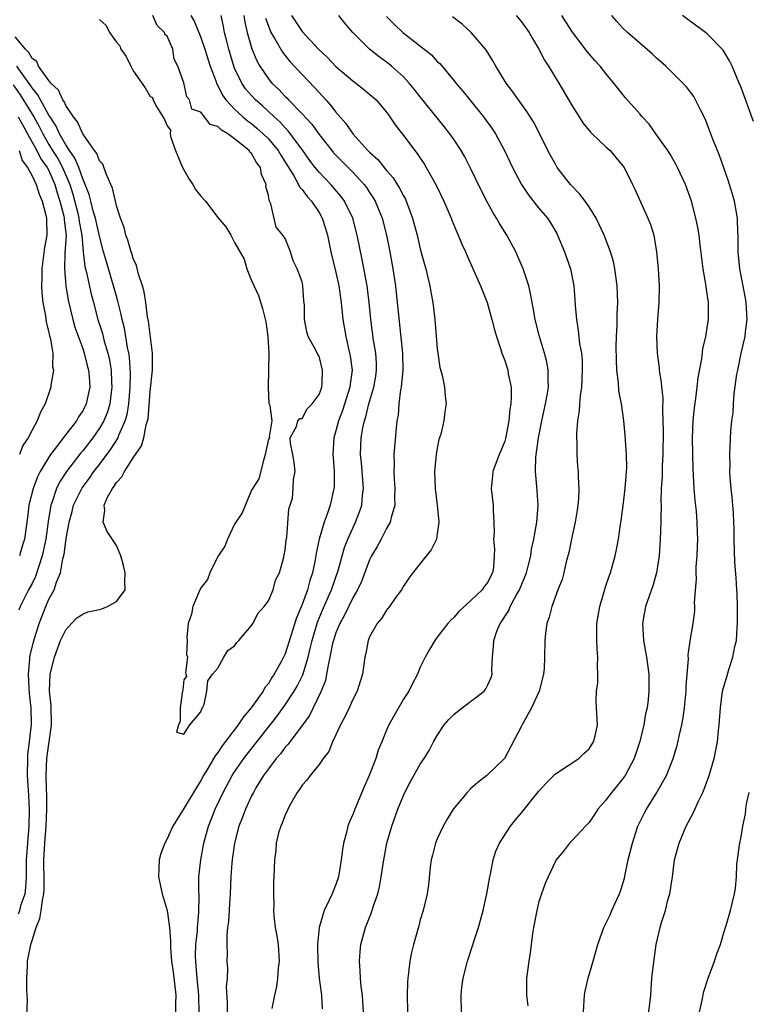
# Model space of a CAD drawing. Units: inches. Extents: x 2571000 to 2574000, y 1518000 to 1521000.
# Drawn here: x 2571834 to 2571920, y 1519156 to 1519272 of the extents above; entities that cross this region are included whole.
import ezdxf

# ---------------------------------------------------------------- set-up
doc = ezdxf.new("R2010")
doc.units = ezdxf.units.IN
doc.header["$MEASUREMENT"] = 0
doc.layers.add('LD25711518_2ft', color=254, linetype='Continuous')

msp = doc.modelspace()

# ---------------------------------------------------------------- linework, layer by layer
at = {"layer": 'LD25711518_2ft'}
for points, elevation in [([(2571843, 1519272.52), (2571843.8, 1519271.8), (2571844.19, 1519271), (2571845, 1519269.84), (2571845.41, 1519269.41), (2571845.53, 1519269), (2571846.14, 1519268.14), (2571846.69, 1519267), (2571847, 1519266.46), (2571848.42, 1519264.42), (2571849, 1519263.4), (2571849.27, 1519263.27), (2571849.34, 1519263), (2571849.66, 1519262.34), (2571850.7, 1519260.69), (2571851, 1519259.92), (2571851.42, 1519259.42), (2571851.36, 1519259), (2571851.44, 1519258.56), (2571852, 1519257), (2571852.83, 1519255), (2571853.62, 1519253.62), (2571854.04, 1519253), (2571854.38, 1519252.38), (2571855, 1519251.6), (2571855.54, 1519251), (2571857, 1519249.07), (2571857.98, 1519247.98), (2571858.56, 1519247), (2571859, 1519246.11), (2571860.15, 1519244.15), (2571860.46, 1519243), (2571861, 1519241.61), (2571861.82, 1519239.82), (2571862.3, 1519238.3), (2571862.71, 1519236.71), (2571862.94, 1519235), (2571863.05, 1519233), (2571862.98, 1519228.98), (2571863.06, 1519227.06), (2571863.17, 1519226.83), (2571863.43, 1519225), (2571863.1, 1519223.1), (2571863.14, 1519223), (2571863, 1519222.82), (2571862.64, 1519221), (2571862.47, 1519220.47), (2571861.86, 1519218.14), (2571861, 1519216.77), (2571859.88, 1519214.12), (2571859, 1519212.75), (2571858.15, 1519211), (2571857.83, 1519210.17), (2571857, 1519208.93), (2571856.05, 1519207), (2571855.78, 1519206.22), (2571855, 1519205.21), (2571854.8, 1519204.8), (2571854.05, 1519203), (2571853.89, 1519202.11), (2571853.5, 1519201), (2571853.35, 1519199.35), (2571853.38, 1519199), (2571853.32, 1519197.32), (2571853.42, 1519197), (2571853.17, 1519195.17), (2571853.24, 1519195), (2571853.29, 1519194.71), (2571853, 1519194.33), (2571852.87, 1519193.13), (2571852.8, 1519192.8), (2571852.54, 1519191), (2571852.55, 1519189.45), (2571852.35, 1519189), (2571852.13, 1519188.13), (2571853, 1519187.88), (2571853.69, 1519189), (2571855, 1519190.55), (2571855.11, 1519190.89), (2571855.21, 1519191), (2571855.41, 1519191.41), (2571855.72, 1519193), (2571855.81, 1519194.19), (2571856.37, 1519195), (2571857, 1519195.71), (2571857.71, 1519197), (2571858.21, 1519197.79), (2571859, 1519198.34), (2571859.26, 1519198.74), (2571859.52, 1519199), (2571861, 1519200.75), (2571861.16, 1519201), (2571861.79, 1519202.21), (2571862.49, 1519203), (2571863, 1519203.69), (2571863.56, 1519205), (2571863.86, 1519206.14), (2571864.3, 1519207), (2571864.85, 1519208.85), (2571864.88, 1519209.12), (2571865, 1519209.67), (2571865.11, 1519210.89), (2571865.17, 1519211.17), (2571865.42, 1519214.58), (2571865.58, 1519215), (2571865.85, 1519215.85), (2571865.95, 1519217), (2571865.96, 1519218.04), (2571866.17, 1519219), (2571866.06, 1519220.06), (2571865.9, 1519221), (2571865.63, 1519222.37), (2571865.58, 1519223), (2571866.33, 1519224.33), (2571866.49, 1519225), (2571866.73, 1519225.27), (2571867, 1519225.27), (2571867.59, 1519226.41), (2571868.17, 1519227), (2571869, 1519228.1), (2571869.33, 1519229), (2571869.36, 1519229.36), (2571869.43, 1519231), (2571869, 1519232.67), (2571868.87, 1519232.87), (2571868.64, 1519233.36), (2571867.72, 1519235), (2571867.54, 1519235.54), (2571867.3, 1519237), (2571867.29, 1519238.71), (2571867.21, 1519239.21), (2571867.1, 1519241), (2571867, 1519241.46), (2571866.42, 1519243), (2571865.93, 1519243.93), (2571865.62, 1519245), (2571865, 1519246.59), (2571864.72, 1519247), (2571863.91, 1519247.91), (2571863.3, 1519250.7), (2571863.15, 1519251), (2571863.09, 1519251.09), (2571863, 1519251.72), (2571862.7, 1519252.7), (2571862.75, 1519253), (2571862.17, 1519254.17), (2571862.06, 1519255), (2571861.59, 1519255.59), (2571861, 1519256.64), (2571860.8, 1519256.8), (2571860.71, 1519257), (2571859, 1519258.4), (2571858.18, 1519259), (2571857.43, 1519259.43), (2571857, 1519259.86), (2571856.1, 1519260.1), (2571855.43, 1519261), (2571855, 1519261.53), (2571853.92, 1519261.92), (2571853.64, 1519263), (2571853.36, 1519263.36), (2571853, 1519265.04), (2571852.29, 1519267), (2571851.83, 1519267.83), (2571851.67, 1519269), (2571851, 1519270.53), (2571850.73, 1519270.73), (2571850.68, 1519271), (2571849.82, 1519271.82), (2571849.3, 1519273)], 7970), ([(2571853.81, 1519273), (2571854.25, 1519272.25), (2571855, 1519270.38), (2571855.47, 1519269), (2571856.09, 1519267), (2571856.76, 1519265.24), (2571856.88, 1519264.88), (2571857, 1519264.7), (2571857.57, 1519263.57), (2571857.98, 1519263), (2571859, 1519261.92), (2571859.99, 1519261), (2571860.53, 1519260.53), (2571861, 1519260.19), (2571861.65, 1519259.65), (2571862.38, 1519259), (2571863, 1519258.37), (2571864.15, 1519257), (2571864.46, 1519256.46), (2571866.01, 1519253.99), (2571866.56, 1519253), (2571866.69, 1519252.69), (2571867, 1519252.37), (2571867.58, 1519251.58), (2571868.12, 1519251), (2571869, 1519249.65), (2571869.37, 1519249), (2571869.76, 1519247.76), (2571869.99, 1519247), (2571870.42, 1519245), (2571871, 1519242.57), (2571871.34, 1519241), (2571871.63, 1519239), (2571871.83, 1519237), (2571872.16, 1519235), (2571872.63, 1519233), (2571872.69, 1519232.69), (2571872.91, 1519231), (2571872.68, 1519229.32), (2571872.66, 1519229), (2571871.77, 1519226.23), (2571871.3, 1519225), (2571871, 1519223.82), (2571870.76, 1519223), (2571870.65, 1519221), (2571870.66, 1519220.66), (2571870.8, 1519219), (2571870.79, 1519217.21), (2571870.77, 1519217), (2571870.32, 1519215), (2571869.96, 1519213.96), (2571869.6, 1519213), (2571869.01, 1519211), (2571868.67, 1519209.33), (2571868.62, 1519209), (2571868.54, 1519208.54), (2571868.22, 1519207), (2571867.91, 1519206.09), (2571867.63, 1519205), (2571867, 1519203.25), (2571866.32, 1519201.68), (2571865, 1519197.4), (2571864.81, 1519197), (2571864.6, 1519196.6), (2571863.69, 1519195), (2571863.4, 1519194.6), (2571863, 1519193.9), (2571862.58, 1519193.42), (2571862.37, 1519193), (2571860.96, 1519191), (2571860.04, 1519189.96), (2571859.43, 1519189), (2571857.51, 1519186.49), (2571857, 1519185.72), (2571856.68, 1519185.32), (2571855.82, 1519183.82), (2571855.32, 1519183), (2571855, 1519182.41), (2571854.13, 1519181), (2571853, 1519179.09), (2571852.18, 1519177.82), (2571851.7, 1519177), (2571851, 1519175.48), (2571850.72, 1519175), (2571850.25, 1519173.75), (2571850.05, 1519173), (2571850.04, 1519172.04), (2571849.98, 1519171), (2571850.4, 1519169), (2571851, 1519167), (2571851.29, 1519165), (2571851.41, 1519163.41), (2571851.4, 1519163), (2571851.4, 1519162.6), (2571851.53, 1519161), (2571851.73, 1519159.73), (2571852.05, 1519157), (2571851.99, 1519155.99), (2571851.98, 1519155)], 7968), ([(2571854.82, 1519155), (2571854.75, 1519156.75), (2571854.75, 1519157), (2571854.56, 1519159), (2571854.46, 1519160.46), (2571854.39, 1519161), (2571854.38, 1519161.62), (2571854.42, 1519163), (2571854.59, 1519164.59), (2571854.61, 1519165), (2571854.77, 1519166.77), (2571854.8, 1519168.8), (2571854.75, 1519169.25), (2571854.77, 1519171), (2571854.98, 1519173), (2571855.37, 1519175), (2571855.92, 1519177), (2571856.23, 1519177.77), (2571856.69, 1519179), (2571857.64, 1519181), (2571858.73, 1519183), (2571859, 1519183.42), (2571860.08, 1519185), (2571860.47, 1519185.53), (2571864, 1519190), (2571865, 1519191.36), (2571866.06, 1519193), (2571866.41, 1519193.59), (2571867.08, 1519194.92), (2571867.73, 1519197), (2571867.97, 1519198.03), (2571868.18, 1519199), (2571868.83, 1519201.17), (2571869.42, 1519202.58), (2571870.1, 1519204.1), (2571870.47, 1519205), (2571871.26, 1519207.26), (2571872.02, 1519209.98), (2571872.42, 1519211), (2571873, 1519212.3), (2571873.34, 1519213), (2571873.8, 1519214.2), (2571874.07, 1519215), (2571874.16, 1519216.16), (2571874.27, 1519217), (2571874.03, 1519220.03), (2571873.92, 1519221), (2571873.99, 1519223), (2571874.18, 1519224.18), (2571874.37, 1519225), (2571874.54, 1519225.46), (2571874.91, 1519227), (2571875.51, 1519229), (2571875.73, 1519230.27), (2571875.83, 1519231), (2571875.81, 1519231.81), (2571875.73, 1519233), (2571875.46, 1519234.54), (2571875.13, 1519237), (2571874.94, 1519239), (2571874.69, 1519241), (2571874.11, 1519244.11), (2571873.52, 1519247), (2571872.99, 1519249), (2571872.03, 1519251), (2571871.6, 1519251.6), (2571870.42, 1519253), (2571869.71, 1519253.71), (2571869, 1519254.46), (2571868.55, 1519255), (2571867.87, 1519255.87), (2571867.08, 1519257), (2571865.35, 1519259.35), (2571865, 1519259.68), (2571864.38, 1519260.38), (2571863.68, 1519261), (2571862.29, 1519262.29), (2571861.47, 1519263), (2571861, 1519263.51), (2571860.31, 1519264.31), (2571859.85, 1519265), (2571859, 1519266.77), (2571858.9, 1519267), (2571858.3, 1519269), (2571858.06, 1519269.94), (2571857.8, 1519271), (2571857.69, 1519271.69), (2571857.4, 1519273)], 7966), ([(2571860.09, 1519273), (2571860.21, 1519272.21), (2571860.48, 1519271), (2571861.06, 1519269.06), (2571861.64, 1519267.64), (2571861.99, 1519267), (2571863, 1519265.5), (2571863.41, 1519265), (2571864.24, 1519264.24), (2571865, 1519263.4), (2571865.21, 1519263.21), (2571865.39, 1519263), (2571867, 1519261.35), (2571868.14, 1519260.14), (2571869, 1519258.9), (2571870.5, 1519257), (2571870.73, 1519256.73), (2571873, 1519254.44), (2571874.34, 1519253), (2571874.63, 1519252.63), (2571875, 1519252.04), (2571875.42, 1519251.42), (2571875.66, 1519251), (2571876.47, 1519249), (2571876.98, 1519247), (2571877.39, 1519245), (2571877.75, 1519243), (2571878.06, 1519241), (2571878.16, 1519240.16), (2571878.88, 1519233), (2571878.92, 1519231), (2571878.75, 1519229), (2571878.67, 1519228.67), (2571878.47, 1519227), (2571878.36, 1519225.64), (2571878.23, 1519225), (2571878.13, 1519224.13), (2571877.88, 1519221), (2571877.9, 1519219.9), (2571877.88, 1519219), (2571877.92, 1519218.08), (2571878, 1519217), (2571877.96, 1519215.96), (2571877.97, 1519215), (2571877.55, 1519213.55), (2571877.44, 1519213), (2571877, 1519212.24), (2571876.35, 1519211), (2571875.87, 1519210.13), (2571875.22, 1519209), (2571875, 1519208.54), (2571874.02, 1519205.98), (2571873.55, 1519205), (2571873, 1519204.05), (2571872.02, 1519201.98), (2571871.47, 1519201), (2571871, 1519199.9), (2571870.7, 1519199), (2571870.61, 1519198.61), (2571870.3, 1519197), (2571870.07, 1519196.07), (2571869.9, 1519195), (2571869.75, 1519194.25), (2571869.25, 1519193), (2571868.32, 1519191), (2571867.88, 1519190.12), (2571867, 1519188.92), (2571865.53, 1519187), (2571865.32, 1519186.68), (2571865, 1519186.37), (2571864.42, 1519185.58), (2571863.91, 1519185), (2571863, 1519183.8), (2571862.43, 1519183), (2571861.52, 1519181.52), (2571861.22, 1519181), (2571861, 1519180.57), (2571860.28, 1519179), (2571859.95, 1519178.05), (2571859.52, 1519177), (2571858.98, 1519175), (2571858.7, 1519173), (2571858.67, 1519172.67), (2571858.56, 1519171), (2571858.49, 1519169), (2571858.44, 1519168.44), (2571858.28, 1519165.72), (2571858.17, 1519165), (2571858.07, 1519164.07), (2571858.07, 1519163), (2571858.12, 1519161.88), (2571858.09, 1519161), (2571858.14, 1519160.14), (2571858.1, 1519159), (2571858.02, 1519157.98), (2571858.13, 1519156.13), (2571858.11, 1519155)], 7964), ([(2571862.66, 1519272.66), (2571863.2, 1519271.2), (2571863.31, 1519271), (2571863.77, 1519270.23), (2571864.66, 1519268.66), (2571865.55, 1519267.55), (2571867, 1519265.99), (2571868.47, 1519264.47), (2571869, 1519263.86), (2571869.43, 1519263.43), (2571869.8, 1519263), (2571870.38, 1519262.38), (2571871, 1519261.56), (2571872.19, 1519260.19), (2571873, 1519259), (2571874.8, 1519257), (2571875, 1519256.8), (2571875.95, 1519255.95), (2571877, 1519254.63), (2571877.78, 1519253.78), (2571878.54, 1519252.54), (2571879, 1519251.62), (2571879.23, 1519251.23), (2571879.33, 1519251), (2571879.52, 1519250.48), (2571880.09, 1519249), (2571880.62, 1519247), (2571881, 1519245.37), (2571881.49, 1519243.49), (2571881.64, 1519243), (2571881.86, 1519242.14), (2571882.11, 1519241), (2571882.23, 1519240.23), (2571882.48, 1519239), (2571882.74, 1519237), (2571883, 1519233.54), (2571883.06, 1519233), (2571883.33, 1519231.33), (2571883.58, 1519230.42), (2571883.86, 1519229), (2571883.93, 1519227.93), (2571884.08, 1519227), (2571883.92, 1519226.08), (2571883.8, 1519225), (2571883.42, 1519223.42), (2571883.21, 1519222.79), (2571883, 1519221.75), (2571882.88, 1519221), (2571882.7, 1519219), (2571882.76, 1519217), (2571883, 1519215), (2571883.19, 1519213), (2571883, 1519211.61), (2571882.9, 1519211), (2571882.29, 1519209.71), (2571881, 1519208.12), (2571880.12, 1519207), (2571879.65, 1519206.35), (2571879, 1519205.43), (2571878.76, 1519205), (2571878.12, 1519204.12), (2571877.34, 1519203), (2571877, 1519202.58), (2571876.4, 1519201.6), (2571875.9, 1519201), (2571875, 1519199.42), (2571874.82, 1519199), (2571874.54, 1519197.46), (2571874.41, 1519197), (2571874.15, 1519195), (2571873.86, 1519194.14), (2571873.53, 1519193), (2571873, 1519191.98), (2571872.58, 1519191), (2571872.07, 1519189.93), (2571871.56, 1519189), (2571871, 1519187.81), (2571870.6, 1519187), (2571870.15, 1519185.85), (2571869.49, 1519185), (2571869, 1519184.28), (2571867.97, 1519183), (2571867.55, 1519182.45), (2571867, 1519181.84), (2571866.68, 1519181.32), (2571866.43, 1519181), (2571865.67, 1519179.67), (2571865.3, 1519179), (2571865.22, 1519178.78), (2571865, 1519178.34), (2571864.64, 1519177.36), (2571864.46, 1519177), (2571864.22, 1519176.22), (2571863.93, 1519175), (2571863.88, 1519174.12), (2571863.71, 1519173), (2571863.65, 1519171), (2571863.59, 1519170.41), (2571863.59, 1519169), (2571863.64, 1519167.64), (2571863.59, 1519167), (2571863.63, 1519166.37), (2571863.81, 1519165), (2571864, 1519164), (2571864.15, 1519163), (2571864.28, 1519161), (2571864.17, 1519160.17), (2571864.08, 1519159), (2571863.98, 1519158.02), (2571863.71, 1519157), (2571863.4, 1519155.4)], 7962), ([(2571865.74, 1519273), (2571867, 1519271.1), (2571868.93, 1519269), (2571870.02, 1519268.02), (2571871, 1519266.97), (2571873, 1519265.25), (2571873.36, 1519265), (2571874.29, 1519264.29), (2571875.77, 1519263), (2571877, 1519261.56), (2571877.23, 1519261.23), (2571877.41, 1519261), (2571878.04, 1519260.04), (2571879, 1519258.78), (2571880.34, 1519257), (2571880.64, 1519256.64), (2571881, 1519256.08), (2571881.44, 1519255.44), (2571881.71, 1519255), (2571882.89, 1519252.89), (2571883.79, 1519251), (2571884.65, 1519249), (2571884.74, 1519248.74), (2571885.32, 1519247.32), (2571885.48, 1519247), (2571885.93, 1519245.93), (2571886.36, 1519245), (2571886.54, 1519244.54), (2571888.13, 1519241), (2571888.92, 1519239), (2571889.49, 1519237), (2571889.78, 1519235.78), (2571890.02, 1519235), (2571890.54, 1519233.46), (2571890.67, 1519233), (2571891, 1519232.13), (2571891.36, 1519231), (2571891.42, 1519230.58), (2571891.76, 1519229), (2571891.78, 1519227.78), (2571891.72, 1519227), (2571891.62, 1519226.38), (2571891.48, 1519225), (2571891.1, 1519222.9), (2571891, 1519222.57), (2571890.54, 1519221.46), (2571890.34, 1519221), (2571889.59, 1519219), (2571889.56, 1519218.44), (2571889.4, 1519217), (2571889.62, 1519215), (2571889.62, 1519214.38), (2571889.72, 1519213), (2571889.74, 1519211.74), (2571889.69, 1519211), (2571889.78, 1519209.78), (2571889.77, 1519209), (2571889.66, 1519207.66), (2571889.57, 1519207), (2571889.36, 1519206.64), (2571889, 1519205.89), (2571888.59, 1519205.41), (2571888.33, 1519205), (2571887, 1519203.73), (2571885.57, 1519202.43), (2571885, 1519201.76), (2571884.6, 1519201.4), (2571884.25, 1519201), (2571883, 1519199.36), (2571882.71, 1519199), (2571882.09, 1519197.91), (2571881.56, 1519197), (2571881, 1519195.84), (2571880.65, 1519195), (2571880.09, 1519193.91), (2571879.63, 1519193), (2571879, 1519192.02), (2571877.29, 1519189), (2571877, 1519188.35), (2571876.43, 1519187), (2571876.02, 1519185.98), (2571875.72, 1519185), (2571874.95, 1519183), (2571874.34, 1519181.66), (2571873.23, 1519179), (2571873, 1519178.36), (2571872.58, 1519177.42), (2571872.42, 1519177), (2571872.25, 1519176.25), (2571871.9, 1519175), (2571871.77, 1519174.23), (2571871.64, 1519173), (2571871.31, 1519171), (2571871, 1519170.08), (2571870.57, 1519169), (2571870.22, 1519168.22), (2571869.62, 1519167), (2571869.02, 1519165), (2571868.83, 1519163), (2571868.86, 1519160.86), (2571869.02, 1519159), (2571869.25, 1519157.25), (2571869.29, 1519157), (2571869.38, 1519155.38)], 7960), ([(2571874.27, 1519155), (2571874.21, 1519156.22), (2571874.14, 1519157), (2571873.99, 1519158.01), (2571873.91, 1519159), (2571873.88, 1519159.88), (2571873.78, 1519161), (2571873.87, 1519162.13), (2571873.96, 1519163), (2571874.52, 1519165), (2571875.23, 1519166.77), (2571875.43, 1519167.43), (2571875.97, 1519169), (2571876.17, 1519169.83), (2571876.37, 1519171), (2571876.66, 1519173), (2571877.05, 1519175), (2571877.62, 1519177), (2571878.32, 1519179), (2571879, 1519180.64), (2571879.17, 1519181), (2571879.81, 1519182.19), (2571881, 1519184.34), (2571881.46, 1519185), (2571882.06, 1519185.94), (2571882.58, 1519187), (2571883, 1519187.72), (2571883.82, 1519189), (2571884.37, 1519189.63), (2571885, 1519190.26), (2571885.95, 1519191), (2571888.57, 1519193), (2571888.75, 1519193.25), (2571889, 1519193.75), (2571889.38, 1519194.62), (2571889.5, 1519195), (2571889.48, 1519195.48), (2571889.55, 1519197), (2571889.69, 1519198.31), (2571889.7, 1519199), (2571890.07, 1519200.07), (2571890.45, 1519201), (2571890.7, 1519201.3), (2571891, 1519201.81), (2571891.48, 1519202.52), (2571891.66, 1519203), (2571892.4, 1519204.4), (2571892.76, 1519205), (2571893.57, 1519207), (2571893.79, 1519207.79), (2571894.08, 1519209), (2571894.19, 1519209.81), (2571894.47, 1519211), (2571894.82, 1519213), (2571894.97, 1519215), (2571894.8, 1519217.2), (2571894.63, 1519219), (2571894.68, 1519220.68), (2571895, 1519223), (2571895.39, 1519225), (2571895.84, 1519227), (2571896.03, 1519228.03), (2571896.18, 1519229), (2571896.14, 1519229.86), (2571896.15, 1519231), (2571895.98, 1519231.98), (2571895.72, 1519233), (2571895.11, 1519235), (2571894.6, 1519237), (2571894.39, 1519238.39), (2571894.26, 1519239), (2571894.07, 1519240.07), (2571893.84, 1519241), (2571893.17, 1519243), (2571892.31, 1519245), (2571891.26, 1519247), (2571890.38, 1519248.38), (2571890.04, 1519249), (2571889.63, 1519249.63), (2571889, 1519250.79), (2571888.25, 1519252.25), (2571886.91, 1519255), (2571886.26, 1519256.26), (2571885.84, 1519257), (2571885, 1519258.27), (2571884.49, 1519259), (2571883.84, 1519259.84), (2571881, 1519263.35), (2571880.28, 1519264.28), (2571879.69, 1519265), (2571879, 1519265.73), (2571877.6, 1519267), (2571877.27, 1519267.27), (2571877, 1519267.48), (2571876.11, 1519268.11), (2571874.98, 1519269), (2571873, 1519271), (2571872.07, 1519272.07), (2571871.34, 1519273)], 7958), ([(2571877, 1519272.86), (2571877.94, 1519271.94), (2571878.95, 1519271), (2571882.32, 1519268.32), (2571883, 1519267.56), (2571883.3, 1519267.3), (2571885, 1519265.27), (2571885.21, 1519265), (2571886.03, 1519264.03), (2571886.85, 1519263), (2571888.48, 1519261), (2571889.54, 1519259.54), (2571889.89, 1519259), (2571890.99, 1519257), (2571891.94, 1519255), (2571892.99, 1519252.99), (2571893.78, 1519251.78), (2571895, 1519250.23), (2571896.05, 1519249), (2571896.44, 1519248.44), (2571897.17, 1519247.17), (2571897.26, 1519247), (2571898.08, 1519245), (2571898.33, 1519244.33), (2571898.78, 1519243), (2571899.18, 1519241), (2571899.31, 1519239.31), (2571899.34, 1519238.66), (2571899.49, 1519237), (2571899.72, 1519235.72), (2571899.88, 1519234.12), (2571900.08, 1519233), (2571900.16, 1519232.16), (2571900.19, 1519231), (2571900.1, 1519229), (2571899.94, 1519227.94), (2571899.86, 1519227), (2571899.82, 1519226.18), (2571899.62, 1519225), (2571899.49, 1519223.49), (2571899.49, 1519223), (2571899.54, 1519222.46), (2571899.54, 1519221), (2571899.62, 1519219.62), (2571899.69, 1519219), (2571899.69, 1519218.31), (2571899.77, 1519217), (2571899.74, 1519215.74), (2571899.67, 1519215), (2571899.57, 1519214.43), (2571899.36, 1519213), (2571899, 1519211.39), (2571898.59, 1519209.41), (2571898.28, 1519208.28), (2571897.99, 1519207), (2571897.79, 1519206.21), (2571897.31, 1519205), (2571896.57, 1519203), (2571896.26, 1519201.74), (2571896.01, 1519201), (2571895.84, 1519199.84), (2571895.75, 1519199), (2571895.72, 1519197), (2571895.67, 1519195.67), (2571895.6, 1519195), (2571895.07, 1519193), (2571894.16, 1519191), (2571893.16, 1519189.16), (2571893, 1519188.82), (2571890.96, 1519185), (2571888.87, 1519183), (2571887.83, 1519182.17), (2571887, 1519181.45), (2571886.55, 1519181), (2571884.9, 1519179), (2571884.17, 1519177.83), (2571883.7, 1519177), (2571883, 1519175.5), (2571882.8, 1519175), (2571882.44, 1519173.56), (2571882.28, 1519173), (2571882.15, 1519172.15), (2571881.96, 1519170.04), (2571881.8, 1519169), (2571881.34, 1519167), (2571881, 1519165.9), (2571880.82, 1519165.18), (2571880.2, 1519163), (2571879.95, 1519162.05), (2571879.75, 1519161), (2571879.61, 1519159.61), (2571879.52, 1519159), (2571879.49, 1519158.51), (2571879.45, 1519157), (2571879.47, 1519155)], 7956), ([(2571885.89, 1519155), (2571885.84, 1519157), (2571885.94, 1519157.94), (2571886.08, 1519159), (2571886.58, 1519161), (2571887.19, 1519162.81), (2571887.34, 1519163.34), (2571887.88, 1519165), (2571888.14, 1519165.86), (2571888.43, 1519167), (2571888.88, 1519169), (2571889.23, 1519171), (2571889.3, 1519171.3), (2571889.63, 1519173), (2571889.96, 1519174.04), (2571890.4, 1519175), (2571891.7, 1519177), (2571892.26, 1519177.74), (2571893, 1519178.58), (2571895, 1519181.1), (2571895.91, 1519182.09), (2571896.82, 1519183), (2571897, 1519183.2), (2571899.77, 1519185), (2571900.38, 1519185.62), (2571901, 1519186.16), (2571901.53, 1519187), (2571901.7, 1519187.7), (2571901.98, 1519189), (2571901.89, 1519191), (2571901.84, 1519191.84), (2571901.88, 1519193), (2571902.02, 1519193.98), (2571902.03, 1519195), (2571901.99, 1519195.99), (2571902.04, 1519197), (2571901.94, 1519197.94), (2571901.91, 1519199), (2571901.9, 1519199.9), (2571901.93, 1519201), (2571902.27, 1519203), (2571903, 1519205.45), (2571903.38, 1519206.62), (2571903.53, 1519207), (2571904.09, 1519209), (2571904.26, 1519209.74), (2571904.49, 1519211), (2571904.73, 1519212.73), (2571904.81, 1519213.19), (2571905.05, 1519214.95), (2571905.29, 1519217), (2571905.46, 1519219.46), (2571905.42, 1519221), (2571905.3, 1519222.7), (2571905.28, 1519223.28), (2571905.11, 1519225), (2571904.83, 1519227), (2571904.54, 1519228.54), (2571904.5, 1519229.5), (2571904.3, 1519231), (2571904.23, 1519232.23), (2571904.21, 1519233.79), (2571904.23, 1519235), (2571904.31, 1519236.31), (2571904.33, 1519237.67), (2571904.4, 1519239), (2571904.32, 1519241), (2571904.05, 1519243), (2571903.87, 1519243.87), (2571903.54, 1519245), (2571902.77, 1519247), (2571901.85, 1519249), (2571901, 1519250.32), (2571900.53, 1519251), (2571899.87, 1519251.87), (2571898.79, 1519253), (2571897.23, 1519255), (2571897, 1519255.37), (2571896.42, 1519256.42), (2571896.11, 1519257), (2571895.1, 1519259.1), (2571894.4, 1519260.4), (2571893.64, 1519261.64), (2571892.62, 1519263), (2571891.97, 1519263.97), (2571891.17, 1519265), (2571889.94, 1519267), (2571889.61, 1519267.61), (2571888.84, 1519268.84), (2571888.72, 1519269), (2571887.02, 1519271), (2571885.96, 1519271.96), (2571884.82, 1519272.82)], 7954), ([(2571892.37, 1519273), (2571893, 1519272.24), (2571893.88, 1519271), (2571894.28, 1519270.28), (2571895.05, 1519269), (2571895.71, 1519267.71), (2571896.19, 1519267), (2571897.42, 1519265), (2571899, 1519262.3), (2571899.83, 1519261), (2571900.27, 1519260.27), (2571901.16, 1519259.16), (2571901.35, 1519259), (2571903, 1519257.44), (2571903.48, 1519257), (2571904.17, 1519256.17), (2571905, 1519255.21), (2571905.14, 1519255), (2571906.12, 1519253), (2571906.43, 1519252.43), (2571907.96, 1519249), (2571908.26, 1519248.26), (2571908.65, 1519247), (2571908.99, 1519244.99), (2571909.17, 1519243), (2571909.28, 1519241), (2571909.25, 1519239), (2571909.09, 1519237), (2571908.97, 1519235), (2571909.05, 1519233), (2571909.29, 1519231.29), (2571909.31, 1519231), (2571909.55, 1519229.55), (2571909.58, 1519229), (2571909.72, 1519227.72), (2571909.7, 1519226.3), (2571909.75, 1519225), (2571909.77, 1519223.77), (2571909.74, 1519221), (2571909.66, 1519219.66), (2571909.64, 1519218.36), (2571909.55, 1519217), (2571909.5, 1519215.5), (2571909.52, 1519215), (2571909.48, 1519213.48), (2571909.49, 1519213), (2571909.43, 1519211), (2571909.28, 1519209), (2571908.97, 1519207), (2571908.54, 1519205.46), (2571907.69, 1519203), (2571907.34, 1519201), (2571907.46, 1519199), (2571907.81, 1519197), (2571908.06, 1519195), (2571908.09, 1519193), (2571907.99, 1519191.99), (2571907.87, 1519191), (2571907.69, 1519190.31), (2571907.47, 1519189), (2571907.02, 1519187.02), (2571906.35, 1519185), (2571905.27, 1519183), (2571905.16, 1519182.84), (2571904.27, 1519181.73), (2571903.67, 1519181), (2571903, 1519180.08), (2571902.04, 1519179), (2571901.64, 1519178.36), (2571901, 1519177.43), (2571900.57, 1519177), (2571899, 1519175.31), (2571898.68, 1519175), (2571897.96, 1519174.04), (2571897.08, 1519173), (2571897, 1519172.86), (2571896.13, 1519171), (2571895.79, 1519170.21), (2571895.35, 1519169), (2571895, 1519167.9), (2571894.79, 1519167), (2571894.41, 1519165), (2571894.3, 1519164.3), (2571894, 1519162), (2571893.85, 1519161), (2571893.59, 1519159), (2571893.57, 1519157), (2571893.72, 1519155.72)], 7952), ([(2571900.33, 1519155), (2571900.47, 1519157), (2571900.54, 1519157.46), (2571900.87, 1519159), (2571901.47, 1519161), (2571902.04, 1519163), (2571902.75, 1519165), (2571903, 1519165.47), (2571903.5, 1519166.5), (2571903.7, 1519167), (2571904.25, 1519168.25), (2571904.61, 1519169), (2571904.71, 1519169.29), (2571905.18, 1519170.82), (2571905.26, 1519171.26), (2571905.64, 1519173), (2571906.13, 1519175), (2571906.79, 1519177), (2571907.52, 1519178.48), (2571907.8, 1519179), (2571909.04, 1519181), (2571910.17, 1519183), (2571910.96, 1519185), (2571911.44, 1519186.56), (2571911.67, 1519187.67), (2571912, 1519189), (2571912.16, 1519189.84), (2571912.31, 1519191), (2571912.48, 1519193), (2571912.48, 1519193.52), (2571912.6, 1519195), (2571912.76, 1519196.76), (2571912.73, 1519197.27), (2571913, 1519199.19), (2571913.31, 1519201), (2571913.53, 1519202.47), (2571913.53, 1519203), (2571913.49, 1519203.49), (2571913.71, 1519206.29), (2571913.68, 1519207), (2571913.7, 1519207.7), (2571913.8, 1519209), (2571913.85, 1519210.15), (2571913.87, 1519211), (2571913.83, 1519211.83), (2571913.81, 1519213), (2571913.71, 1519214.28), (2571913.58, 1519215.58), (2571913.45, 1519217), (2571913.32, 1519219.32), (2571913.28, 1519221), (2571913.26, 1519223), (2571913.33, 1519225), (2571913.47, 1519226.53), (2571913.64, 1519227.64), (2571913.79, 1519229), (2571913.9, 1519230.1), (2571914.34, 1519232.34), (2571914.47, 1519233.53), (2571914.83, 1519235), (2571915, 1519236.02), (2571915.14, 1519237), (2571915.15, 1519239), (2571915, 1519240.05), (2571914.87, 1519240.87), (2571914.84, 1519241.16), (2571914.53, 1519243), (2571914.16, 1519245.84), (2571914.02, 1519247), (2571913.89, 1519247.89), (2571913.65, 1519249), (2571913.12, 1519251), (2571912.4, 1519253), (2571911.48, 1519255), (2571911.32, 1519255.32), (2571910.59, 1519256.59), (2571910.32, 1519257), (2571908.9, 1519259), (2571908.12, 1519260.12), (2571907.28, 1519261), (2571907, 1519261.33), (2571905.28, 1519263.28), (2571904.39, 1519264.39), (2571903.93, 1519265), (2571903, 1519266.12), (2571902.32, 1519267), (2571901.67, 1519267.67), (2571901, 1519268.44), (2571900.75, 1519268.75), (2571899.02, 1519271.02), (2571898.26, 1519272.26), (2571897.78, 1519273)], 7950), ([(2571908.07, 1519155), (2571908.3, 1519157), (2571908.44, 1519159), (2571908.62, 1519160.62), (2571908.96, 1519163), (2571909.4, 1519165), (2571909.57, 1519165.57), (2571910.03, 1519167), (2571910.38, 1519168.39), (2571910.57, 1519169), (2571910.86, 1519171), (2571911.13, 1519173), (2571911.66, 1519175), (2571912.51, 1519177), (2571913.38, 1519178.62), (2571913.96, 1519179.96), (2571914.46, 1519181), (2571914.62, 1519181.38), (2571915.22, 1519183), (2571915.8, 1519185), (2571916.01, 1519185.99), (2571916.2, 1519187), (2571916.33, 1519188.33), (2571916.42, 1519189), (2571916.56, 1519191), (2571916.82, 1519193), (2571917, 1519193.66), (2571917.31, 1519194.69), (2571917.54, 1519195.54), (2571918.04, 1519197), (2571918.27, 1519198.27), (2571918.45, 1519199), (2571918.55, 1519200.55), (2571918.59, 1519201), (2571918.57, 1519203), (2571918.54, 1519204.54), (2571918.49, 1519205), (2571918.42, 1519206.42), (2571918.27, 1519208.27), (2571918.19, 1519211), (2571918.2, 1519212.2), (2571918.16, 1519213), (2571918.12, 1519214.12), (2571918.02, 1519215), (2571917.95, 1519215.95), (2571917.82, 1519217), (2571917.72, 1519218.28), (2571917.69, 1519219), (2571917.7, 1519219.7), (2571917.67, 1519221), (2571917.79, 1519223.79), (2571917.91, 1519225), (2571918.06, 1519225.94), (2571918.1, 1519227), (2571918.18, 1519228.18), (2571918.51, 1519230.51), (2571918.6, 1519231), (2571919.01, 1519233), (2571919.47, 1519235), (2571919.52, 1519235.52), (2571919.71, 1519237), (2571919.61, 1519239), (2571919.52, 1519239.52), (2571918.84, 1519243), (2571918.67, 1519245), (2571918.66, 1519246.66), (2571918.59, 1519248.59), (2571918.56, 1519249), (2571918.21, 1519251), (2571917.94, 1519251.94), (2571917.48, 1519253.48), (2571916.43, 1519256.43), (2571915.67, 1519258.33), (2571915.31, 1519259.31), (2571914.74, 1519260.74), (2571914.19, 1519261.81), (2571913.61, 1519263), (2571913.39, 1519263.39), (2571913, 1519263.92), (2571912.53, 1519264.53), (2571912.11, 1519265), (2571910.07, 1519267), (2571909.51, 1519267.51), (2571909, 1519267.95), (2571908.46, 1519268.46), (2571907, 1519269.7), (2571905.53, 1519271), (2571905, 1519271.51), (2571904.29, 1519272.29), (2571903.68, 1519273)], 7948), ([(2571920.46, 1519260.46), (2571919, 1519264.45), (2571918.79, 1519265), (2571917.93, 1519267), (2571917.64, 1519267.64), (2571916.89, 1519268.89), (2571915, 1519270.83), (2571914.79, 1519271), (2571913, 1519272.3), (2571912.07, 1519273)], 7946), ([(2571834.36, 1519153.64), (2571834.45, 1519156.45), (2571834.43, 1519157), (2571834.4, 1519157.6), (2571834.4, 1519159), (2571834.47, 1519160.47), (2571834.46, 1519161), (2571834.84, 1519163), (2571835, 1519163.45), (2571835.49, 1519165), (2571835.93, 1519166.07), (2571836.09, 1519167), (2571836.25, 1519168.25), (2571836.41, 1519169), (2571836.44, 1519169.56), (2571836.43, 1519171), (2571836.4, 1519172.4), (2571836.39, 1519173), (2571836.51, 1519175), (2571836.68, 1519177), (2571836.76, 1519179), (2571836.74, 1519180.74), (2571836.7, 1519181.3), (2571836.66, 1519183), (2571836.76, 1519185), (2571837, 1519186.75), (2571837.04, 1519186.96), (2571837.3, 1519189), (2571837.25, 1519191.25), (2571837.07, 1519193), (2571837.15, 1519195), (2571837.65, 1519197), (2571838.39, 1519199), (2571839, 1519200.24), (2571839.67, 1519201), (2571840.32, 1519201.68), (2571841, 1519202.09), (2571841.63, 1519202.37), (2571843, 1519202.65), (2571843.27, 1519202.73), (2571843.94, 1519203), (2571845, 1519203.61), (2571846.03, 1519205), (2571845.98, 1519205.98), (2571846.05, 1519207), (2571845.85, 1519207.85), (2571845.52, 1519209), (2571845, 1519210.23), (2571843.91, 1519211.91), (2571843.41, 1519213), (2571843.61, 1519214.39), (2571843.54, 1519215), (2571843.95, 1519215.95), (2571844.53, 1519217), (2571844.75, 1519217.25), (2571845, 1519217.69), (2571845.64, 1519218.36), (2571845.95, 1519219), (2571847, 1519220.62), (2571847.97, 1519222.03), (2571848.25, 1519223), (2571848.54, 1519224.54), (2571848.69, 1519225), (2571848.74, 1519225.26), (2571849, 1519228.46), (2571849.27, 1519231), (2571849.28, 1519231.28), (2571849.26, 1519233), (2571848.8, 1519236.8), (2571848.69, 1519237.31), (2571848.48, 1519239), (2571848.28, 1519240.28), (2571848.09, 1519241), (2571847.62, 1519242.38), (2571847.39, 1519243.39), (2571847, 1519244.22), (2571846.82, 1519244.82), (2571846.75, 1519245), (2571846.37, 1519246.37), (2571846.12, 1519247), (2571845.9, 1519247.9), (2571845.47, 1519249), (2571845, 1519250.46), (2571844.87, 1519251), (2571844.54, 1519252.54), (2571844.34, 1519253), (2571843.77, 1519254.23), (2571843.38, 1519255.38), (2571843, 1519255.8), (2571842.67, 1519256.67), (2571842.4, 1519257), (2571841, 1519258.98), (2571840.4, 1519260.4), (2571839.92, 1519261), (2571839, 1519262.33), (2571838.8, 1519262.8), (2571838.64, 1519263), (2571838.15, 1519264.15), (2571837.23, 1519265), (2571837, 1519265.28), (2571835.77, 1519267), (2571835.55, 1519267.55), (2571835, 1519267.89), (2571834.62, 1519268.62), (2571834.24, 1519269), (2571833, 1519270.46)], 7970), ([(2571833.4, 1519166.6), (2571833.54, 1519167), (2571833.72, 1519167.72), (2571834.17, 1519169), (2571834.27, 1519169.73), (2571834.33, 1519171), (2571834.33, 1519172.33), (2571834.36, 1519173), (2571834.49, 1519175), (2571834.66, 1519177), (2571834.71, 1519179), (2571834.62, 1519180.62), (2571834.46, 1519183), (2571834.49, 1519185), (2571834.52, 1519185.48), (2571834.71, 1519187), (2571834.92, 1519189.08), (2571834.89, 1519191), (2571834.72, 1519192.72), (2571834.67, 1519193.33), (2571834.59, 1519195), (2571834.76, 1519196.76), (2571834.76, 1519197), (2571834.78, 1519197.22), (2571835.16, 1519198.84), (2571835.83, 1519201), (2571836.63, 1519203), (2571837, 1519203.87), (2571837.61, 1519205), (2571837.88, 1519205.88), (2571838.36, 1519207), (2571838.66, 1519208.66), (2571838.81, 1519209.19), (2571839, 1519210.75), (2571839.05, 1519210.95), (2571839.05, 1519211.05), (2571839.39, 1519213), (2571839.76, 1519214.24), (2571839.93, 1519215), (2571840.94, 1519217.06), (2571841.79, 1519218.21), (2571842.34, 1519219), (2571843, 1519219.84), (2571844.35, 1519221.65), (2571845.19, 1519223), (2571845.29, 1519223.29), (2571846.05, 1519225), (2571846.27, 1519225.73), (2571846.46, 1519227), (2571846.62, 1519229), (2571846.65, 1519230.65), (2571846.54, 1519232.54), (2571846.47, 1519233), (2571846.32, 1519233.68), (2571845.95, 1519235.95), (2571845.67, 1519237), (2571845.57, 1519237.57), (2571845.17, 1519239.17), (2571845, 1519239.75), (2571844.67, 1519241), (2571843.81, 1519243.81), (2571843.48, 1519245), (2571843, 1519246.86), (2571842.53, 1519249), (2571842.3, 1519249.7), (2571841.97, 1519251), (2571841.78, 1519251.78), (2571841.3, 1519253), (2571841, 1519253.67), (2571840.53, 1519255), (2571840.09, 1519256.09), (2571839.43, 1519257), (2571839, 1519257.66), (2571838.25, 1519259), (2571837.87, 1519259.87), (2571837.13, 1519261), (2571837.09, 1519261.09), (2571837, 1519261.2), (2571836, 1519263), (2571835.65, 1519263.65), (2571835, 1519264.41), (2571834.77, 1519264.77), (2571833.65, 1519266.35), (2571833.21, 1519267)], 7972), ([(2571832.77, 1519264.77), (2571833.61, 1519263.61), (2571835.2, 1519261), (2571835.86, 1519259.86), (2571836.28, 1519259), (2571837, 1519257.73), (2571837.44, 1519257), (2571838.05, 1519256.05), (2571838.6, 1519255), (2571839.46, 1519253), (2571839.83, 1519251.83), (2571840.41, 1519249.59), (2571840.55, 1519249), (2571840.6, 1519248.6), (2571840.91, 1519247), (2571841.07, 1519245), (2571841.27, 1519243.27), (2571841.45, 1519242.55), (2571842, 1519240), (2571842.27, 1519239), (2571842.81, 1519237), (2571843.34, 1519235.34), (2571843.56, 1519234.44), (2571843.98, 1519233), (2571844.17, 1519232.17), (2571844.36, 1519231), (2571844.42, 1519229.58), (2571844.46, 1519229), (2571844.37, 1519228.37), (2571844.21, 1519227), (2571843.94, 1519226.06), (2571843.51, 1519225), (2571843, 1519224.12), (2571842.21, 1519223), (2571841, 1519221.46), (2571840.78, 1519221.22), (2571839.07, 1519219), (2571838.27, 1519217.73), (2571837.91, 1519217), (2571837.4, 1519215.4), (2571837.24, 1519215), (2571836.93, 1519213.07), (2571836.64, 1519211), (2571836.21, 1519209), (2571835.79, 1519207.79), (2571835.42, 1519206.58), (2571835, 1519205.75), (2571834.59, 1519205), (2571833.58, 1519203), (2571833.42, 1519202.58)], 7974), ([(2571833.37, 1519261), (2571833.94, 1519259.94), (2571834.48, 1519259), (2571835.57, 1519257), (2571836.03, 1519256.03), (2571836.79, 1519255), (2571837, 1519254.62), (2571837.71, 1519253), (2571837.99, 1519251.99), (2571838.31, 1519251), (2571838.77, 1519249.23), (2571838.81, 1519249), (2571838.81, 1519248.81), (2571839.04, 1519246.96), (2571838.9, 1519244.9), (2571838.83, 1519243), (2571839.02, 1519241), (2571839.28, 1519239.28), (2571839.82, 1519237), (2571840.09, 1519236.09), (2571841, 1519233.56), (2571841.19, 1519233), (2571841.54, 1519231.54), (2571841.69, 1519231), (2571841.76, 1519230.24), (2571841.84, 1519229), (2571841.43, 1519227), (2571841, 1519226.16), (2571840.52, 1519225.48), (2571840.26, 1519225), (2571839, 1519223.36), (2571837.91, 1519221.91), (2571837.2, 1519221), (2571837, 1519220.7), (2571835.95, 1519219), (2571835.63, 1519218.37), (2571835.12, 1519217), (2571834.64, 1519215), (2571834.48, 1519213.53), (2571834.1, 1519211), (2571833.84, 1519210.16), (2571833.52, 1519209)], 7976), ([(2571833.49, 1519257), (2571833.82, 1519255.82), (2571834.46, 1519255), (2571835, 1519254.01), (2571835.48, 1519253), (2571835.84, 1519251.84), (2571836.21, 1519251), (2571836.65, 1519249.35), (2571836.73, 1519249), (2571836.77, 1519247), (2571836.49, 1519245.51), (2571836.15, 1519243), (2571836.16, 1519241.84), (2571836.13, 1519241), (2571836.16, 1519240.16), (2571836.29, 1519239), (2571836.59, 1519237.41), (2571836.66, 1519236.66), (2571837, 1519235.44), (2571837.08, 1519235.08), (2571837.15, 1519234.85), (2571837.45, 1519233), (2571837.43, 1519231.43), (2571837.53, 1519231), (2571837.22, 1519229.22), (2571837.21, 1519229), (2571836.54, 1519227), (2571835.99, 1519226.01), (2571835.62, 1519225), (2571835, 1519223.88), (2571834.55, 1519223), (2571833.92, 1519222.08), (2571833.51, 1519221)], 7978), ([(2571913.89, 1519154.11), (2571914.41, 1519156.41), (2571914.6, 1519157.4), (2571915.09, 1519159), (2571915.84, 1519161), (2571916.13, 1519161.87), (2571916.56, 1519163), (2571917, 1519164.54), (2571917.25, 1519165.25), (2571917.74, 1519167), (2571918.21, 1519169), (2571918.34, 1519169.66), (2571918.45, 1519171), (2571918.51, 1519172.51), (2571918.59, 1519173), (2571918.81, 1519174.8), (2571919, 1519175.75), (2571919.22, 1519177), (2571919.54, 1519178.46), (2571919.56, 1519179), (2571919.64, 1519179.64), (2571919.95, 1519181)], 7946)]:
    msp.add_lwpolyline(points, dxfattribs=dict(at, elevation=elevation))

doc.saveas('drawing.dxf')
